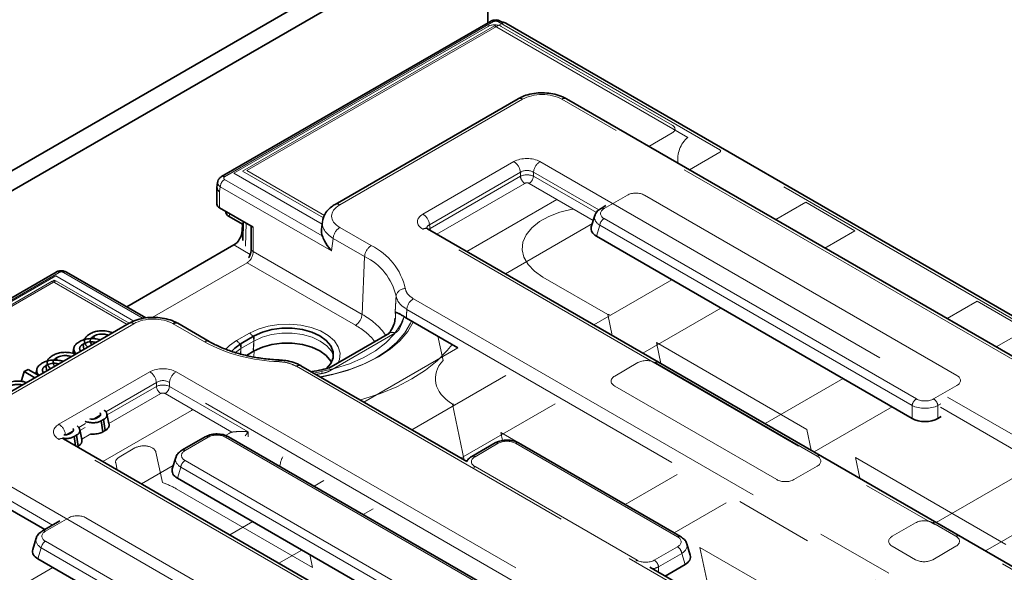
# Model space of a CAD drawing. Units: millimetres. Extents: x 8 to 911, y 1 to 702.
# Drawn here: x 850 to 866, y 621 to 630 of the extents above; entities that cross this region are included whole.
import ezdxf

# ---------------------------------------------------------------- set-up
doc = ezdxf.new("R2010")
doc.units = ezdxf.units.MM
doc.linetypes.add('PHANTOM', pattern=[12.7, 6.35, -1.27, 1.27, -1.27, 1.27, -1.27])

msp = doc.modelspace()

# ---------------------------------------------------------------- linework, layer by layer
at = {"color": 7, "linetype": 'Continuous', "lineweight": 35}
for p, q in [((786.4653, 591.443), (857.1053, 632.2226)), ((786.7482, 591.2798), (857.3882, 632.0593)), ((857.3882, 630.3302), (857.3882, 632.0593)), ((857.4267, 630.3524), (853.0747, 627.8401)), ((857.618, 630.3403), (857.5971, 630.3524)), ((872.8868, 621.5412), (857.678, 630.321)), ((857.8742, 629.0993), (854.9122, 627.3894)), ((899.1337, 605.7333), (858.6581, 629.0993)), ((853.011, 627.7474), (853.0005, 627.6628)), ((853.0002, 627.6571), (853.0002, 627.3952)), ((853.0443, 627.3337), (853.5861, 627.0209)), ((859.2948, 627.37), (859.2179, 627.3256)), ((853.4116, 627.0692), (853.1989, 627.192)), ((853.4273, 627.1126), (853.4186, 626.8066)), ((854.7081, 627.1133), (854.6918, 626.9809)), ((859.117, 627.2073), (859.0612, 627.0245)), ((853.4087, 626.9666), (853.4116, 627.0692)), ((853.5568, 627.0379), (853.5568, 626.6639)), ((895.4886, 604.4358), (856.4106, 626.9951)), ((859.1441, 626.8747), (864.2543, 623.9246)), ((853.2745, 626.7323), (851.5397, 625.7308)), ((850.3951, 626.2932), (829.5045, 614.2333)), ((851.8514, 625.5509), (850.5657, 626.2931)), ((855.8859, 625.5476), (855.8761, 625.4697)), ((856.0668, 625.5497), (856.0275, 625.5748)), ((856.9026, 625.0672), (856.0668, 625.5497)), ((851.5794, 625.4654), (848.6174, 623.7555)), ((852.873, 625.1714), (852.3645, 625.465)), ((851.0053, 625.2542), (851.0108, 625.2151)), ((853.6051, 625.2624), (853.393, 625.1399)), ((855.7951, 625.3054), (854.8122, 624.738)), ((850.6853, 625.0655), (850.6662, 624.9774)), ((850.8344, 625.1287), (850.8466, 625.0424)), ((850.4029, 624.9064), (850.4084, 624.8674)), ((853.6051, 625.0174), (853.478, 624.944)), ((849.8802, 624.6826), (849.9425, 624.7189)), ((849.9425, 624.7189), (850.1143, 624.6197)), ((850.0829, 624.7178), (850.0675, 624.6467)), ((850.232, 624.7809), (850.2442, 624.6946)), ((857.0453, 623.227), (854.3607, 624.7768)), ((849.8802, 624.6826), (849.8305, 624.5193)), ((850.0518, 624.5836), (849.8802, 624.6826)), ((851.0527, 623.9302), (851.0891, 623.9512)), ((851.1663, 623.9075), (851.1284, 623.8856)), ((851.1916, 623.73), (851.1663, 623.9075)), ((851.2523, 623.8375), (851.2173, 623.9984)), ((864.6722, 623.9246), (864.7234, 623.9541)), ((850.8128, 623.5838), (850.7778, 623.7446)), ((851.1529, 623.7077), (851.1284, 623.8856)), ((889.5961, 601.0341), (850.518, 623.5934)), ((850.6131, 623.6764), (850.6495, 623.6975)), ((850.7267, 623.6538), (850.6888, 623.6319)), ((850.7094, 623.483), (850.6888, 623.6319)), ((850.7521, 623.4763), (850.7267, 623.6538)), ((851.1529, 623.7077), (851.1916, 623.73)), ((852.8106, 623.6267), (852.4341, 623.4094)), ((858.2452, 620.7079), (853.1891, 623.6267)), ((850.7365, 623.4673), (850.7521, 623.4763)), ((857.5049, 623.5276), (857.1284, 623.3102)), ((860.5065, 622.0133), (857.8834, 623.5276)), ((852.3332, 623.291), (852.2774, 623.1083)), ((852.3602, 622.9585), (857.4705, 620.0084)), ((850.2131, 622.1256), (849.0512, 622.7964)), ((850.4573, 622.2666), (850.1742, 622.1032)), ((850.0733, 621.9848), (850.0175, 621.8021)), ((860.6632, 621.7122), (860.6074, 621.895)), ((850.1004, 621.6523), (855.2093, 618.703)), ((861.5384, 620.6332), (860.0065, 621.5175)), ((860.2545, 621.3743), (860.5803, 621.5624))]:
    msp.add_line(p, q, dxfattribs=at)
at = {"color": 8, "linetype": 'PHANTOM', "lineweight": 18}
for p, q in [((857.4767, 630.3475), (853.1247, 627.8351)), ((857.4942, 630.2808), (853.4162, 627.9265)), ((857.603, 630.3136), (853.4858, 627.9368)), ((860.6243, 628.4738), (857.4942, 630.2808)), ((861.1407, 628.2729), (857.5471, 630.3475)), ((900.6727, 605.45), (857.603, 630.3136)), ((857.3886, 630.2714), (853.271, 627.8944)), ((860.3726, 628.6708), (857.5999, 630.2714)), ((857.9492, 629.0919), (854.9872, 627.382)), ((899.0587, 605.7259), (858.5831, 629.0919)), ((859.9922, 628.3292), (860.3726, 628.5488)), ((860.6504, 627.9492), (861.1407, 628.2323)), ((861.1471, 628.2763), (861.1407, 628.2729)), ((856.3356, 627.2317), (857.8073, 628.0813)), ((858.23, 628.0813), (897.308, 605.522)), ((853.271, 627.8944), (854.7025, 627.068)), ((853.4162, 627.9265), (854.7239, 627.1716)), ((853.4858, 627.9368), (854.7405, 627.2124)), ((857.913, 627.9085), (856.4413, 627.0589)), ((857.913, 627.8447), (857.913, 627.9085)), ((859.1803, 627.2988), (858.1243, 627.9085)), ((858.1243, 627.9085), (858.1243, 627.8447)), ((853.1248, 627.7944), (854.7041, 626.8826)), ((856.4502, 627.0002), (857.913, 627.8447)), ((857.9834, 627.7295), (856.5609, 626.9083)), ((859.0933, 627.1295), (858.0539, 627.7295)), ((858.1243, 627.8447), (859.144, 627.2561)), ((853.0542, 627.6762), (853.0443, 627.596)), ((853.0443, 627.596), (853.0443, 627.3337)), ((854.857, 626.6355), (853.0542, 627.6762)), ((857.0459, 626.6283), (858.5037, 627.4699)), ((859.6444, 627.538), (859.2679, 627.3206)), ((864.979, 624.6192), (859.923, 627.538)), ((862.5341, 627.423), (862.0481, 627.1424)), ((863.3297, 626.9637), (862.5341, 627.423)), ((853.2062, 627.2402), (853.1989, 627.192)), ((859.2679, 627.1598), (864.324, 624.241)), ((853.4087, 626.9666), (853.4229, 626.9584)), ((853.4724, 627.0866), (853.4618, 626.7137)), ((853.5861, 627.0209), (853.5861, 626.6274)), ((854.9879, 627.0153), (855.4965, 626.7218)), ((895.4136, 604.4284), (856.3356, 626.9877)), ((856.4413, 627.0589), (856.4502, 627.0002)), ((857.6717, 626.2671), (859.0778, 627.0788)), ((859.1983, 627.0522), (859.1441, 626.8747)), ((864.2543, 624.1334), (859.1983, 627.0522)), ((862.8436, 626.6831), (863.3297, 626.9637)), ((854.882, 626.8381), (854.857, 626.6355)), ((855.3905, 626.5445), (854.882, 626.8381)), ((853.5386, 626.5798), (853.2745, 626.7323)), ((853.5861, 626.6274), (855.3492, 625.6097)), ((855.3905, 626.5445), (855.3492, 625.6097)), ((853.489, 626.4452), (851.9538, 625.5589)), ((855.2433, 625.4324), (853.489, 626.4452)), ((850.4451, 626.2882), (829.5545, 614.2283)), ((850.3896, 626.231), (829.6536, 614.2604)), ((850.3339, 626.1472), (829.7988, 614.2925)), ((850.3922, 626.1509), (829.8684, 614.3028)), ((851.5471, 625.4468), (850.3339, 626.1472)), ((851.6537, 625.5012), (850.3896, 626.231)), ((851.5795, 625.4655), (850.3922, 626.1509)), ((851.8047, 625.5441), (850.5157, 626.2882)), ((859.3293, 625.6047), (858.2768, 626.2123)), ((860.3642, 626.1703), (859.1018, 625.4415)), ((856.1801, 625.8629), (893.4653, 604.3386)), ((865.306, 625.8228), (864.8199, 625.5422)), ((866.1016, 625.3635), (865.306, 625.8228)), ((893.3597, 604.1658), (856.0745, 625.6901)), ((859.8973, 624.9822), (861.1598, 625.711)), ((859.4007, 625.2689), (859.3293, 625.6047)), ((851.6544, 625.458), (848.6924, 623.7481)), ((852.798, 625.164), (852.2895, 625.4576)), ((855.9553, 625.3755), (855.9458, 625.3769)), ((865.6155, 625.0829), (866.1016, 625.3635)), ((853.3158, 625.1844), (853.528, 625.3069)), ((853.594, 625.0238), (853.6051, 625.2624)), ((855.8809, 625.3043), (854.8292, 624.6971)), ((856.6602, 624.8651), (856.5773, 625.255)), ((853.3863, 625.055), (853.2981, 624.9939)), ((853.3795, 624.9689), (853.3863, 625.055)), ((853.385, 624.9673), (853.393, 625.1399)), ((853.5984, 625.1775), (853.3863, 625.055)), ((853.5866, 625.0281), (853.5984, 625.1775)), ((855.3801, 624.1883), (856.9026, 625.0672)), ((860.1141, 625.1517), (860.1855, 624.8159)), ((862.5513, 623.7447), (860.1141, 625.1517)), ((853.5974, 624.9198), (853.6051, 625.0174)), ((891.5709, 603.245), (854.2857, 624.7693)), ((854.8292, 624.6971), (854.8208, 624.7016)), ((859.8161, 624.828), (859.4396, 624.6107)), ((862.7178, 623.3138), (860.0947, 624.828)), ((850.4431, 623.83), (851.9148, 624.6796)), ((852.3374, 624.6796), (891.4155, 602.1203)), ((854.6986, 624.6659), (854.7058, 624.6542)), ((857.678, 624.6196), (856.1555, 623.7407)), ((863.1361, 624.5701), (861.8736, 623.8414)), ((852.0204, 624.5068), (851.2012, 624.0338)), ((851.221, 623.9815), (852.0204, 624.443)), ((852.0204, 624.443), (852.0204, 624.5068)), ((891.3098, 601.9475), (852.2318, 624.5068)), ((852.2318, 624.5068), (852.2318, 624.443)), ((852.2318, 624.443), (853.5046, 623.7083)), ((859.4396, 624.4499), (862.0627, 622.9356)), ((864.6025, 624.241), (864.979, 624.4584)), ((852.0909, 624.3278), (851.2511, 623.843)), ((853.2427, 623.7035), (852.1613, 624.3278)), ((852.5883, 624.055), (852.612, 624.0677)), ((857.0035, 623.2511), (856.8116, 624.1534)), ((856.9511, 623.2814), (858.4736, 624.1603)), ((862.6692, 623.3821), (863.9316, 624.1109)), ((864.2543, 623.9246), (864.2543, 624.1334)), ((864.7172, 624.1594), (864.6722, 624.1334)), ((864.6722, 624.1334), (864.6722, 623.9246)), ((866.1065, 623.3005), (864.7131, 624.1048)), ((851.1055, 623.9786), (850.9968, 623.9158)), ((851.1534, 623.2266), (852.5883, 624.055)), ((850.8706, 623.843), (850.7617, 623.7801)), ((850.7814, 623.7278), (850.8668, 623.7771)), ((862.6227, 623.4089), (862.5513, 623.7447)), ((889.5211, 601.0267), (850.4431, 623.586)), ((850.6659, 623.7248), (850.5487, 623.6572)), ((850.9568, 623.6731), (850.8116, 623.5893)), ((852.8606, 623.6218), (852.4841, 623.4044)), ((853.1379, 623.6498), (853.1876, 623.6784)), ((858.1952, 620.703), (853.1391, 623.6218)), ((853.5046, 623.7083), (853.5046, 623.6272)), ((857.5968, 623.6985), (857.6248, 623.5667)), ((860.034, 622.2915), (857.5968, 623.6985)), ((851.4177, 623.299), (851.6733, 623.4465)), ((857.5549, 623.5226), (857.1784, 623.3053)), ((860.4565, 622.0084), (857.8334, 623.5226)), ((848.6924, 623.3821), (889.1679, 600.0161)), ((852.0119, 623.3792), (852.1166, 622.887)), ((863.3361, 623.2916), (863.4075, 622.9559)), ((865.7733, 621.8846), (863.3361, 623.2916)), ((850.3385, 622.198), (848.6682, 623.1623)), ((851.3843, 623.0933), (851.3609, 623.2036)), ((851.7792, 622.8654), (852.294, 623.1625)), ((852.4144, 623.136), (852.3602, 622.9585)), ((857.4705, 620.2171), (852.4144, 623.136)), ((852.4841, 623.2436), (857.5402, 620.3248)), ((857.1784, 623.1445), (859.8014, 621.6302)), ((862.3413, 622.9356), (862.7178, 623.153)), ((860.4499, 623.0194), (859.6068, 622.5327)), ((865.9845, 623.0142), (864.6455, 622.2412)), ((854.7318, 622.9188), (854.5736, 622.8275)), ((852.3417, 622.786), (854.5468, 621.5131)), ((860.4023, 622.0734), (861.2455, 622.5602)), ((865.4411, 621.7819), (866.8608, 622.6015)), ((850.6007, 622.3156), (850.2242, 622.0982)), ((855.9339, 619.3976), (850.8793, 622.3156)), ((855.3692, 622.3682), (855.5273, 622.4595)), ((853.5804, 622.2541), (853.2092, 622.0398)), ((860.0353, 622.2853), (860.034, 622.2915)), ((864.3093, 622.2342), (863.9328, 622.0169)), ((864.9643, 622.0169), (864.5878, 622.2342)), ((850.2242, 621.9374), (855.2789, 619.0194)), ((860.08, 621.6302), (860.4565, 621.8476)), ((860.8188, 621.8384), (861.0103, 620.9381)), ((863.256, 620.4314), (860.8188, 621.8384)), ((863.9328, 621.8561), (864.3093, 621.6387)), ((864.5878, 621.6387), (864.9643, 621.8561)), ((850.1546, 621.8297), (850.1004, 621.6523)), ((855.2093, 618.9117), (850.1546, 621.8297)), ((854.0048, 621.5805), (854.376, 621.7948)), ((854.5468, 621.5131), (854.5024, 621.7218)), ((860.5261, 621.7399), (860.1496, 621.5225)), ((860.5803, 621.5624), (860.5261, 621.7399)), ((860.1496, 621.5225), (860.1496, 621.4349)), ((849.2896, 620.9009), (850.3457, 621.5106))]:
    msp.add_line(p, q, dxfattribs=at)
at = {"color": 8, "linetype": 'PHANTOM', "lineweight": 18, "flags": 128}
for points in [[(857.5242, 630.2944), (857.5203, 630.293), (857.4942, 630.2808)], [(858.2768, 626.2123), (858.1404, 626.3073), (858.0371, 626.4154), (857.9704, 626.5327), (857.9427, 626.6551), (857.955, 626.7783), (858.0068, 626.8981), (858.0963, 627.0102), (858.2204, 627.1107), (858.3748, 627.1961), (858.554, 627.2634), (858.7518, 627.3103), (858.7737, 627.314)], [(856.4567, 626.9685), (856.4525, 626.984), (856.4502, 627.0002)], [(850.364, 626.1608), (850.36, 626.1594), (850.3339, 626.1472)], [(850.3642, 626.1628), (850.3727, 626.1601), (850.3922, 626.1509)], [(856.0307, 625.5725), (855.9714, 625.4374), (855.8694, 625.288), (855.7331, 625.1481), (855.5651, 625.0202), (855.3684, 624.9067), (855.1468, 624.8097), (854.9045, 624.731), (854.6458, 624.6721), (854.5657, 624.6584)], [(856.1497, 625.5019), (856.1333, 625.4647), (856.0408, 625.3086), (855.9137, 625.1609), (855.7543, 625.024), (855.5651, 624.9004), (855.3496, 624.7921), (855.1114, 624.701), (854.8546, 624.6286), (854.6802, 624.5924)], [(859.3293, 625.6047), (859.3476, 625.6046), (859.3503, 625.6043)], [(853.528, 625.3069), (853.6676, 625.3722), (853.8276, 625.4192), (854.0011, 625.4461), (854.1804, 625.4515), (854.3578, 625.4353), (854.5255, 625.3981), (854.6761, 625.3416), (854.8031, 625.2683), (854.901, 625.1814), (854.9653, 625.0846), (854.9934, 624.9822), (854.984, 624.8786), (854.9644, 624.8259)], [(856.1788, 625.4851), (856.0884, 625.3319), (855.9618, 625.1837), (855.8029, 625.0464), (855.6142, 624.9222), (855.3991, 624.8133), (855.1612, 624.7215), (854.9045, 624.6485), (854.666, 624.6005)], [(853.1459, 625.0449), (853.2028, 625.1039), (853.3158, 625.1844)], [(854.8849, 624.9388), (854.8524, 625.0122), (854.7786, 625.1007), (854.6725, 625.1775), (854.5396, 625.2387), (854.3863, 625.2813), (854.2205, 625.3031), (854.0504, 625.3031), (853.8846, 625.2813), (853.7314, 625.2387), (853.5984, 625.1775)], [(855.3196, 624.2232), (855.3646, 624.2358), (855.6491, 624.3285), (855.9146, 624.4385), (856.1578, 624.5645), (856.376, 624.7049), (856.5665, 624.8581), (856.7271, 625.0224), (856.8064, 625.1228)], [(856.834, 624.1528), (856.8299, 624.1533), (856.8116, 624.1534)], [(857.1784, 623.1445), (857.1661, 623.1362), (857.1609, 623.1318)], [(859.8014, 621.6302), (859.7892, 621.6219), (859.7839, 621.6176)]]:
    msp.add_lwpolyline(points, dxfattribs=at)
at = {"color": 7, "linetype": 'Continuous', "lineweight": 35, "flags": 128}
for points in [[(854.7665, 624.7222), (854.7705, 624.7259), (854.8434, 624.8132), (854.8808, 624.9077), (854.8808, 625.0047), (854.8434, 625.0992), (854.7705, 625.1866), (854.6658, 625.2624), (854.5345, 625.3228), (854.3832, 625.3649), (854.2194, 625.3864), (854.0515, 625.3864), (853.8878, 625.3649), (853.7364, 625.3228), (853.6051, 625.2624)], [(853.393, 625.1399), (853.2883, 625.0641), (853.2385, 625.0102)], [(854.8548, 624.8337), (854.8434, 624.8542), (854.7705, 624.9416), (854.6658, 625.0174), (854.5345, 625.0778), (854.3832, 625.1199), (854.2194, 625.1415), (854.0515, 625.1415), (853.8878, 625.1199), (853.7364, 625.0778), (853.6051, 625.0174)]]:
    msp.add_lwpolyline(points, dxfattribs=at)
at = {"color": 8, "linetype": 'PHANTOM', "lineweight": 18}
for centre, radius, start, end in [((857.4475, 630.3072), 0.0498, 54.01818, 114.67136), ((857.5764, 630.3072), 0.0498, 65.32864, 125.98182), ((857.6466, 630.2555), 0.0727, 64.41317, 126.89728), ((857.9055, 629.0338), 0.0727, 53.10272, 115.58683), ((858.6268, 629.0338), 0.0727, 64.41317, 126.89728), ((860.914, 628.1261), 0.4525, 129.80254, 189.03919), ((857.6811, 627.8854), 0.2331, 5.689, 57.19914), ((858.3562, 627.8854), 0.2331, 122.80086, 174.311), ((853.2085, 627.6642), 0.1548, 122.73408, 175.53351), ((853.0955, 627.7949), 0.0497, 54.01389, 114.71972), ((858.0676, 627.8601), 0.1554, 185.689, 237.19914), ((857.9697, 627.8601), 0.1554, 302.80086, 354.311), ((854.9436, 627.3239), 0.0726, 53.10096, 115.60475), ((859.2388, 627.2813), 0.0489, 53.46855, 115.23895), ((856.2094, 627.0358), 0.2331, 5.689, 57.19914), ((859.3529, 627.0285), 0.1564, 122.90677, 171.3096), ((855.1135, 626.82), 0.2322, 122.73408, 175.53351), ((856.3792, 626.9296), 0.0727, 64.41317, 126.89728), ((853.6018, 626.6701), 0.0455, 187.82363, 249.86538), ((855.622, 626.5265), 0.2322, 122.73408, 175.53351), ((855.0617, 625.8078), 1.0121, 12.49734, 64.55781), ((854.9899, 625.7024), 0.9326, 12.49734, 64.55781), ((850.4159, 626.248), 0.0498, 54.01818, 114.67136), ((850.5449, 626.2481), 0.0496, 65.2021, 126.10836), ((856.0457, 625.8795), 0.1474, 88.42941, 170.36052), ((856.3064, 625.667), 0.2331, 122.80086, 174.311), ((855.1177, 625.6277), 0.2322, 302.73408, 355.53351), ((854.829, 624.6367), 1.1033, 34.9982, 61.86876), ((855.308, 625.5819), 0.5818, 356.32566, 6.64177), ((855.3273, 625.7159), 0.7143, 331.54284, 348.60518), ((851.6108, 625.3999), 0.0727, 53.10272, 115.58683), ((854.7233, 624.488), 1.0781, 39.18189, 61.16468), ((853.235, 625.0565), 0.1513, 359.42074, 57.69114), ((853.4471, 625.179), 0.1513, 359.42074, 57.69114), ((855.8373, 625.2465), 0.0724, 52.95922, 115.73033), ((852.8419, 625.1039), 0.0744, 65.23741, 126.10518), ((854.0693, 627.5269), 2.6831, 241.71932, 268.55877), ((854.0463, 624.8483), 0.0446, 147.95873, 184.77093), ((854.3296, 624.7089), 0.0746, 65.32864, 125.98182), ((860.1264, 624.78), 0.0575, 84.22975, 123.43131), ((851.7885, 624.4837), 0.2331, 5.689, 57.19914), ((852.4637, 624.4837), 0.2331, 122.80086, 174.311), ((854.1709, 627.6556), 3.0488, 278.12894, 280.10451), ((852.1751, 624.4584), 0.1554, 185.689, 237.19914), ((852.0772, 624.4584), 0.1554, 302.80086, 354.311), ((864.4089, 624.1097), 0.1564, 122.90677, 171.3096), ((864.5176, 624.1097), 0.1564, 8.6904, 57.09323), ((850.3168, 623.6341), 0.2331, 5.689, 57.19914), ((850.4867, 623.5279), 0.0727, 64.41317, 126.89728), ((852.8313, 623.581), 0.0502, 54.34106, 114.34848), ((853.1684, 623.581), 0.0502, 65.65152, 125.65894), ((857.5256, 623.4818), 0.0502, 54.34106, 114.34848), ((857.8627, 623.4818), 0.0502, 65.65152, 125.65894), ((852.4548, 623.3636), 0.0502, 54.33974, 114.36392), ((857.1491, 623.2645), 0.0502, 54.33974, 114.36392), ((862.7494, 623.2658), 0.0575, 84.22975, 123.43131), ((852.5691, 623.1123), 0.1564, 122.90677, 171.3096), ((851.7075, 621.6732), 1.2809, 60.32133, 71.37488), ((864.6195, 622.1862), 0.0575, 84.22975, 123.43131), ((850.1949, 622.0574), 0.0502, 54.33974, 114.36392), ((860.4858, 621.9676), 0.0502, 65.627, 125.66104), ((864.996, 621.9689), 0.0575, 84.22975, 123.43131), ((850.3092, 621.8061), 0.1564, 122.90677, 171.3096), ((860.3715, 621.7163), 0.1564, 8.6904, 57.09323), ((859.995, 621.4989), 0.1564, 8.6904, 57.09323)]:
    msp.add_arc(centre, radius, start, end, dxfattribs=at)
at = {"color": 7, "linetype": 'Continuous', "lineweight": 35}
for centre, radius, start, end in [((857.603, 630.1911), 0.15, 60.00269, 84.23217), ((852.3333, 625.3975), 0.0743, 65.2021, 126.10836)]:
    msp.add_arc(centre, radius, start, end, dxfattribs=at)
at = {"color": 8, "linetype": 'PHANTOM', "lineweight": 18}
for centre, major_axis, ratio, start_param, end_param in [((857.4942, 630.2095), (0.15, 0), 0.5816896, 0.7891963, 2.3523964), ((857.5119, 630.3268), (0.05, 0), 0.5816896, 0.7891963, 2.3523964), ((858.2661, 628.9061), (0.45, 0), 0.5816896, 0.7891963, 2.3523964), ((860.2654, 628.6098), (0.1511, 0), 0.5729191, 5.5015852, 7.0647854), ((861.105, 628.2526), (0.0504, 0), 0.5729191, 5.5015852, 7.0647854), ((858.0187, 627.9574), (0.3, 0), 0.5816896, 0.7891963, 2.3523964), ((858.0187, 627.8349), (0.15, 0), 0.6907243, 0.7891963, 2.3523964), ((853.1603, 627.7331), (0.1496, -0.0122), 0.5890792, 3.1153986, 3.9723567), ((853.1603, 627.8147), (0.0502, -0.0001), 0.5746571, 2.3608938, 3.9271288), ((858.0187, 627.7905), (0.15, 0), 0.5089998, 0.7891963, 2.3523964), ((858.0187, 627.7089), (0.05, 0), 0.5816896, 0.7891963, 2.3523964), ((859.7837, 627.4526), (0.2, 0), 0.5949656, 0.8004773, 2.3411154), ((855.308, 627.1984), (0.4522, -0.0009), 0.5746571, 2.3608938, 3.9271288), ((859.4158, 627.2402), (0.2061, 0), 0.5601351, 2.3712736, 3.9119117), ((855.308, 627.0759), (0.6014, -0.0188), 0.5806029, 3.0606254, 3.9434964), ((856.5502, 627.1097), (0.3023, 0), 0.5729191, 2.3599926, 3.9231927), ((859.4158, 627.1586), (0.3027, -0.0292), 0.5677146, 3.0158858, 3.9666144), ((856.5502, 626.9872), (0.1529, -0.0219), 0.5566104, 2.4393815, 3.3076947), ((856.5564, 626.9464), (0.1494, 0.015), 0.574868, 2.3023284, 2.5216912), ((853.4797, 626.573), (0.0641, 0.136), 0.6251881, 3.8750558, 5.3934923), ((850.4804, 626.2677), (0.05, -0.0001), 0.5799235, 0.790142, 2.356377), ((854.574, 620.6022), (1.3841, 19.5442), 0.0601907, 4.9725791, 4.9800112), ((851.9724, 625.2728), (0.4501, -0.001), 0.5799235, 0.790142, 2.356377), ((857.6441, 624.5726), (1.1084, 0), 0.5729191, 2.6629305, 3.8627699), ((859.9554, 624.7426), (0.2, 0), 0.5949656, 0.8004773, 2.3411154), ((852.1261, 624.5557), (0.3, 0), 0.5816896, 0.7891963, 2.3523964), ((852.1261, 624.4332), (0.15, 0), 0.6907243, 0.7891963, 2.3523964), ((859.5876, 624.5303), (0.2061, 0), 0.5601351, 2.3712736, 3.9119117), ((864.8311, 624.5388), (0.2061, 0), 0.5601351, 5.5128663, 7.0535043), ((852.1261, 624.3888), (0.15, 0), 0.5089998, 0.7891963, 2.3523964), ((852.1261, 624.3072), (0.05, 0), 0.5816896, 0.7891963, 2.3523964), ((864.4633, 624.3264), (0.2, 0), 0.5949656, 3.9420699, 5.482708), ((864.4633, 624.2448), (0.3, 0), 0.5175001, 3.9420699, 5.482708), ((850.6576, 623.708), (0.3023, 0), 0.5729191, 2.3599926, 3.9231927), ((852.9999, 623.5364), (0.2, 0), 0.5949656, 0.8004773, 2.3411154), ((853.3989, 623.5546), (0.3, 0), 0.5816896, 2.1183514, 2.3523964), ((851.813, 623.3633), (0.2004, 0.0022), 0.5861532, 0.1175617, 2.3361018), ((857.6941, 623.4372), (0.2, 0), 0.5949656, 0.8004773, 2.3411154), ((851.5602, 623.2173), (0.2008, -0.0005), 0.5751419, 2.3609334, 3.2647943), ((852.632, 623.2424), (0.3027, -0.0292), 0.5677146, 3.0158858, 3.9666144), ((852.632, 623.324), (0.2061, 0), 0.5601351, 2.3712736, 3.9119117), ((855.1268, 623.1194), (1.1084, 0), 0.5729191, 2.8479963, 3.0975308), ((857.3263, 623.2249), (0.2061, 0), 0.5601351, 2.3712736, 3.9119117), ((862.5698, 623.2334), (0.2061, 0), 0.5601351, 5.5128663, 7.0535043), ((862.202, 623.021), (0.2, 0), 0.5949656, 3.9420699, 5.482708), ((850.74, 622.2302), (0.2, 0), 0.5949656, 0.8004773, 2.3411154), ((864.4485, 622.1488), (0.2, 0), 0.5949656, 0.8004773, 2.3411154), ((850.3721, 622.0178), (0.2061, 0), 0.5601351, 2.3712736, 3.9119117), ((860.3086, 621.928), (0.2061, 0), 0.5601351, 5.5128663, 7.0535043), ((864.0807, 621.9365), (0.2061, 0), 0.5601351, 2.3712736, 3.9119117), ((864.8164, 621.9365), (0.2061, 0), 0.5601351, 5.5128663, 7.0535043), ((850.3721, 621.9362), (0.3027, -0.0292), 0.5677146, 3.0158858, 3.9666144), ((860.3086, 621.8463), (0.3027, 0.0292), 0.5677146, 5.4581635, 6.4042107), ((859.9407, 621.7156), (0.2, 0), 0.5949656, 3.9420699, 5.482708), ((859.9407, 621.634), (0.3, 0), 0.5175001, 5.0991707, 5.482708), ((864.4485, 621.7241), (0.2, 0), 0.5949656, 3.9420699, 5.482708)]:
    msp.add_ellipse(centre, major_axis=major_axis, ratio=ratio, start_param=start_param, end_param=end_param, dxfattribs=at)
at = {"color": 7, "linetype": 'Continuous', "lineweight": 35}
for centre, major_axis, ratio, start_param, end_param in [((853.1502, 627.6507), (0.1499, -0.0092), 0.5561659, 3.1074449, 3.9625081), ((853.1502, 627.3952), (0.15, 0), 0.5788711, 3.1415927, 3.9283603), ((853.3419, 627.2733), (0.2015, 0), 0.5729191, 3.0549973, 3.9231927), ((853.2671, 626.8999), (0.0917, 0.1779), 0.6067559, 3.8978355, 5.3813654), ((855.2932, 626.9556), (0.6029, -0.0013), 0.5746571, 3.0720656, 3.3574161), ((859.366, 626.9953), (0.3092, 0), 0.5601351, 2.9721724, 3.9119117), ((864.4633, 624.0527), (0.3, 0), 0.5949656, 3.9420699, 5.482708), ((852.5821, 623.0791), (0.3092, 0), 0.5601351, 2.9721724, 3.9119117), ((850.3223, 621.7729), (0.3092, 0), 0.5601351, 2.9721724, 3.9119117), ((860.3584, 621.683), (0.3092, 0), 0.5601351, 5.5128663, 6.4526056)]:
    msp.add_ellipse(centre, major_axis=major_axis, ratio=ratio, start_param=start_param, end_param=end_param, dxfattribs=at)
for points, knots in [([(857.5971, 630.3524), (857.5835, 630.3587), (857.5539, 630.3725), (857.4994, 630.3765), (857.455, 630.3674), (857.4321, 630.3553), (857.4267, 630.3524)], [0, 0, 0, 0, 0.2547727, 0.5554393, 0.8954124, 1, 1, 1, 1]), ([(858.6581, 629.0993), (858.6379, 629.1101), (858.5812, 629.1402), (858.4745, 629.1746), (858.3399, 629.1959), (858.2011, 629.1966), (858.0654, 629.1764), (857.9554, 629.1422), (857.8963, 629.111), (857.8742, 629.0993)], [0, 0, 0, 0, 0.0903486, 0.2527261, 0.4142993, 0.5754265, 0.7374062, 0.9015041, 1, 1, 1, 1]), ([(853.0747, 627.8401), (853.0601, 627.8292), (853.0339, 627.8096), (853.0142, 627.7739), (853.0132, 627.7535), (853.0129, 627.7476)], [0, 0, 0, 0, 0.4727109, 0.8474458, 1, 1, 1, 1]), ([(854.9122, 627.3894), (854.8928, 627.3773), (854.8419, 627.3454), (854.7775, 627.2815), (854.7277, 627.2041), (854.7172, 627.1497), (854.7128, 627.127)], [0, 0, 0, 0, 0.1918838, 0.502661, 0.7930356, 1, 1, 1, 1]), ([(859.2179, 627.3256), (859.2036, 627.3161), (859.1686, 627.2929), (859.1323, 627.2533), (859.1239, 627.2196), (859.1213, 627.2095)], [0, 0, 0, 0, 0.3265279, 0.798396, 1, 1, 1, 1]), ([(856.4106, 626.9951), (856.4056, 626.9984), (856.3942, 627.0059), (856.3935, 627.0074), (856.3931, 627.0082)], [0, 0, 0, 0, 0.4365288, 1, 1, 1, 1]), ([(854.7041, 626.8826), (854.7156, 626.8551), (854.7443, 626.786), (854.8051, 626.6944), (854.8508, 626.6423), (854.8567, 626.6358), (854.857, 626.6355)], [0, 0, 0, 0, 0.3678288, 0.920642, 0.9955559, 1, 1, 1, 1]), ([(853.5568, 626.6639), (853.5564, 626.6553), (853.5555, 626.633), (853.5441, 626.5888), (853.5272, 626.5476), (853.5128, 626.5279), (853.5092, 626.5231)], [0, 0, 0, 0, 0.2086676, 0.5364891, 0.8859846, 1, 1, 1, 1]), ([(850.5657, 626.2931), (850.5521, 626.2995), (850.5225, 626.3133), (850.4678, 626.3173), (850.4235, 626.3081), (850.4005, 626.296), (850.3951, 626.2932)], [0, 0, 0, 0, 0.2545344, 0.5554634, 0.895902, 1, 1, 1, 1]), ([(852.3645, 625.465), (852.3442, 625.4758), (852.2875, 625.5059), (852.1807, 625.5404), (852.0459, 625.5618), (851.9069, 625.5626), (851.7711, 625.5425), (851.6608, 625.5084), (851.6017, 625.4772), (851.5794, 625.4654)], [0, 0, 0, 0, 0.0903003, 0.2527181, 0.414354, 0.5754858, 0.7373486, 0.9012306, 1, 1, 1, 1]), ([(855.8859, 625.6492), (855.8859, 625.6491), (855.8873, 625.6479), (855.8901, 625.6461), (855.8953, 625.6434), (855.9002, 625.6412), (855.9072, 625.6382), (855.916, 625.6346), (855.9292, 625.629), (855.9454, 625.6219), (855.9632, 625.6132), (855.9814, 625.6036), (856.0009, 625.5927), (856.0186, 625.5808), (856.0275, 625.5748)], [0, 0, 0, 0, 0.0033837, 0.1213023, 0.1821843, 0.2456048, 0.3091073, 0.4114607, 0.4879207, 0.6173964, 0.7317436, 0.7841419, 0.8906143, 1, 1, 1, 1]), ([(850.9495, 625.2959), (850.9707, 625.3071), (851.0134, 625.3296), (851.101, 625.3436), (851.1931, 625.3431), (851.2678, 625.3305), (851.3015, 625.3144), (851.3104, 625.3102)], [0, 0, 0, 0, 0.2157764, 0.4323681, 0.668982, 0.9129351, 1, 1, 1, 1]), ([(855.8761, 625.4697), (855.8623, 625.4344), (855.8394, 625.3755), (855.794, 625.3175), (855.7758, 625.2943)], [0, 0, 0, 0, 0.5996608, 1, 1, 1, 1]), ([(850.7786, 625.1704), (850.7998, 625.1816), (850.8424, 625.204), (850.9303, 625.2182), (851.0216, 625.2171), (851.0871, 625.2079), (851.1129, 625.1964), (851.1132, 625.1963)], [0, 0, 0, 0, 0.2355383, 0.4719666, 0.7302509, 0.9965464, 1, 1, 1, 1]), ([(850.9105, 625.0793), (850.91, 625.0797), (850.9032, 625.0843), (850.8925, 625.0945), (850.8808, 625.1075), (850.8705, 625.1222), (850.8622, 625.1382), (850.8573, 625.1547), (850.8552, 625.1704), (850.855, 625.1853), (850.8581, 625.2028), (850.8626, 625.2144), (850.8648, 625.2203)], [0, 0, 0, 0, 0.0101427, 0.122316, 0.2393377, 0.306553, 0.441625, 0.5771668, 0.645088, 0.7590344, 0.8773393, 1, 1, 1, 1]), ([(850.8648, 625.2203), (850.8733, 625.2325), (850.8874, 625.2527), (850.9194, 625.2769), (850.9394, 625.2896), (850.9495, 625.2959)], [0, 0, 0, 0, 0.4320468, 0.714641, 1, 1, 1, 1]), ([(851.0053, 625.2542), (851.0006, 625.2513), (850.9901, 625.2449), (850.976, 625.234), (850.9655, 625.2235), (850.9576, 625.2127), (850.9524, 625.2026), (850.9495, 625.1927), (850.9482, 625.1829), (850.9489, 625.1724), (850.9516, 625.162), (850.9547, 625.1536), (850.9583, 625.1452), (850.9638, 625.1354), (850.9706, 625.1256), (850.976, 625.1202), (850.978, 625.1183)], [0, 0, 0, 0, 0.0805773, 0.1782638, 0.2759501, 0.3249787, 0.4156782, 0.487332, 0.5296216, 0.614274, 0.6986452, 0.7439203, 0.7880718, 0.8736827, 0.9538156, 1, 1, 1, 1]), ([(851.2429, 625.2712), (851.2349, 625.2744), (851.2067, 625.286), (851.1547, 625.2928), (851.0965, 625.2895), (851.0474, 625.2762), (851.0202, 625.262), (851.0053, 625.2542)], [0, 0, 0, 0, 0.110868, 0.3934021, 0.5828267, 0.7711883, 1, 1, 1, 1]), ([(850.7215, 624.9702), (850.7169, 624.9748), (850.7075, 624.9844), (850.6975, 625.0003), (850.6897, 625.0172), (850.6861, 625.0315), (850.6845, 625.0443), (850.6841, 625.0583), (850.6867, 625.0759), (850.6917, 625.0889), (850.6939, 625.0948)], [0, 0, 0, 0, 0.124356, 0.2564597, 0.3916046, 0.5312727, 0.5914687, 0.6900862, 0.8587949, 1, 1, 1, 1]), ([(850.6939, 625.0948), (850.7024, 625.107), (850.7165, 625.1272), (850.7485, 625.1514), (850.7685, 625.1641), (850.7786, 625.1704)], [0, 0, 0, 0, 0.4320468, 0.714641, 1, 1, 1, 1]), ([(850.8344, 625.1287), (850.8323, 625.1274), (850.8259, 625.1234), (850.8151, 625.1163), (850.8032, 625.1067), (850.7944, 625.0976), (850.7873, 625.088), (850.7819, 625.078), (850.7786, 625.0677), (850.7773, 625.0573), (850.778, 625.0469), (850.7808, 625.0363), (850.784, 625.0276), (850.7872, 625.0206), (850.7898, 625.015), (850.792, 625.012), (850.7926, 625.0112)], [0, 0, 0, 0, 0.0419613, 0.1268725, 0.2218223, 0.3198883, 0.3695436, 0.4680119, 0.5648837, 0.6145135, 0.7130116, 0.8098057, 0.8656459, 0.9215903, 0.9808245, 1, 1, 1, 1]), ([(851.0427, 625.1556), (851.0206, 625.1601), (850.9827, 625.1679), (850.9254, 625.1639), (850.8765, 625.1508), (850.8493, 625.1365), (850.8344, 625.1287)], [0, 0, 0, 0, 0.3026842, 0.5204377, 0.7369691, 1, 1, 1, 1]), ([(854.0084, 624.872), (853.9676, 624.8742), (853.8486, 624.8809), (853.6545, 624.9052), (853.4325, 624.9501), (853.2242, 625.0112), (853.0346, 625.0846), (852.9259, 625.143), (852.873, 625.1714)], [0, 0, 0, 0, 0.0956496, 0.2789888, 0.4621457, 0.644869, 0.827025, 1, 1, 1, 1]), ([(850.1762, 624.8227), (850.1975, 624.8339), (850.2401, 624.8563), (850.3279, 624.8705), (850.4192, 624.8694), (850.4847, 624.8602), (850.5105, 624.8487), (850.5108, 624.8486)], [0, 0, 0, 0, 0.2355383, 0.4719666, 0.7302509, 0.9965464, 1, 1, 1, 1]), ([(850.3081, 624.7316), (850.3076, 624.7319), (850.3008, 624.7366), (850.2901, 624.7467), (850.2784, 624.7597), (850.2682, 624.7744), (850.2598, 624.7904), (850.255, 624.807), (850.2528, 624.8227), (850.2527, 624.8375), (850.2558, 624.855), (850.2602, 624.8667), (850.2625, 624.8726)], [0, 0, 0, 0, 0.0101427, 0.122316, 0.2393377, 0.306553, 0.441625, 0.5771668, 0.645088, 0.7590344, 0.8773393, 1, 1, 1, 1]), ([(850.2625, 624.8726), (850.271, 624.8848), (850.285, 624.905), (850.317, 624.9291), (850.337, 624.9418), (850.3471, 624.9482)], [0, 0, 0, 0, 0.4320468, 0.714641, 1, 1, 1, 1]), ([(850.4029, 624.9064), (850.3982, 624.9035), (850.3877, 624.8971), (850.3736, 624.8862), (850.3631, 624.8757), (850.3552, 624.8649), (850.3501, 624.8549), (850.3471, 624.8449), (850.3458, 624.8352), (850.3465, 624.8247), (850.3493, 624.8142), (850.3523, 624.8058), (850.3559, 624.7975), (850.3615, 624.7876), (850.3682, 624.7779), (850.3736, 624.7725), (850.3756, 624.7705)], [0, 0, 0, 0, 0.0805773, 0.1782638, 0.2759501, 0.3249787, 0.4156782, 0.487332, 0.5296216, 0.614274, 0.6986452, 0.7439203, 0.7880718, 0.8736827, 0.9538156, 1, 1, 1, 1]), ([(850.3471, 624.9482), (850.3684, 624.9594), (850.411, 624.9818), (850.4986, 624.9959), (850.5907, 624.9954), (850.6654, 624.9827), (850.6992, 624.9666), (850.708, 624.9624)], [0, 0, 0, 0, 0.2157764, 0.4323681, 0.668982, 0.9129351, 1, 1, 1, 1]), ([(850.6405, 624.9234), (850.6325, 624.9267), (850.6043, 624.9382), (850.5523, 624.9451), (850.4941, 624.9418), (850.445, 624.9285), (850.4178, 624.9142), (850.4029, 624.9064)], [0, 0, 0, 0, 0.110868, 0.3934021, 0.5828267, 0.7711883, 1, 1, 1, 1]), ([(854.3605, 624.7764), (854.3592, 624.7773), (854.3265, 624.8009), (854.2438, 624.8309), (854.126, 624.8634), (854.0441, 624.8684), (854.0083, 624.8706)], [0, 0, 0, 0, 0.0139325, 0.3630516, 0.7219745, 1, 1, 1, 1]), ([(850.1188, 624.6222), (850.1143, 624.627), (850.1046, 624.6374), (850.0956, 624.6518), (850.0896, 624.6645), (850.0861, 624.6745), (850.0836, 624.6846), (850.0819, 624.6971), (850.0818, 624.712), (850.0849, 624.7295), (850.0893, 624.7412), (850.0916, 624.7471)], [0, 0, 0, 0, 0.1249138, 0.2765963, 0.3534537, 0.432366, 0.5115772, 0.591735, 0.7228107, 0.8589, 1, 1, 1, 1]), ([(850.0916, 624.7471), (850.1001, 624.7593), (850.1141, 624.7794), (850.1461, 624.8036), (850.1661, 624.8163), (850.1762, 624.8227)], [0, 0, 0, 0, 0.4320468, 0.714641, 1, 1, 1, 1]), ([(850.232, 624.7809), (850.2295, 624.7794), (850.2222, 624.7749), (850.2112, 624.7675), (850.1999, 624.758), (850.1918, 624.7496), (850.1849, 624.7402), (850.1795, 624.7303), (850.1762, 624.72), (850.1749, 624.7096), (850.1756, 624.6991), (850.1787, 624.6876), (850.1831, 624.6757), (850.1875, 624.668), (850.1901, 624.6634)], [0, 0, 0, 0, 0.0501306, 0.1432664, 0.2300581, 0.3198562, 0.3695047, 0.4679596, 0.5648183, 0.6150046, 0.7129271, 0.809708, 0.8870708, 1, 1, 1, 1]), ([(850.4403, 624.8078), (850.4182, 624.8124), (850.3803, 624.8202), (850.3231, 624.8161), (850.2741, 624.803), (850.2469, 624.7888), (850.232, 624.7809)], [0, 0, 0, 0, 0.3026842, 0.5204377, 0.7369691, 1, 1, 1, 1]), ([(854.8234, 624.7445), (854.7821, 624.7332), (854.6897, 624.7081), (854.5903, 624.6932), (854.5353, 624.685)], [0, 0, 0, 0, 0.44679035, 1, 1, 1, 1]), ([(849.5823, 624.4839), (849.5888, 624.4874), (849.6178, 624.5026), (849.6802, 624.5223), (849.773, 624.5313), (849.8573, 624.5267), (849.9004, 624.5105), (849.9154, 624.5049)], [0, 0, 0, 0, 0.0733404, 0.3253891, 0.576408, 0.8517679, 1, 1, 1, 1]), ([(849.8501, 624.4671), (849.8313, 624.4708), (849.7931, 624.4783), (849.7291, 624.4757), (849.6756, 624.4632), (849.649, 624.4493), (849.6393, 624.4443)], [0, 0, 0, 0, 0.2591396, 0.5287464, 0.8280268, 1, 1, 1, 1]), ([(850.9403, 623.9201), (850.9416, 623.9196), (850.9537, 623.9149), (850.9829, 623.9139), (851.0223, 623.916), (851.0427, 623.9255), (851.0527, 623.9302)], [0, 0, 0, 0, 0.0376096, 0.3624862, 0.6887723, 1, 1, 1, 1]), ([(851.0891, 623.9512), (851.0929, 623.9536), (851.0991, 623.9577), (851.1061, 623.9642), (851.1102, 623.9697), (851.1137, 623.976), (851.1162, 623.9836), (851.1167, 623.9912), (851.1159, 623.9974), (851.115, 624.0014), (851.1133, 624.0066), (851.111, 624.0117), (851.1085, 624.0153), (851.1077, 624.0165)], [0, 0, 0, 0, 0.1383808, 0.2311486, 0.3279514, 0.3935508, 0.5148633, 0.6576374, 0.7175119, 0.7767083, 0.8332395, 0.943891, 1, 1, 1, 1]), ([(851.1783, 624.0573), (851.1808, 624.0552), (851.1879, 624.0494), (851.1957, 624.0411), (851.2022, 624.0327), (851.2079, 624.0241), (851.2133, 624.0129), (851.2176, 623.999), (851.2193, 623.9856), (851.2189, 623.9727), (851.2161, 623.9605), (851.2117, 623.9505), (851.2059, 623.9408), (851.1984, 623.9315), (851.1888, 623.9228), (851.178, 623.9147), (851.1709, 623.9104), (851.1663, 623.9075)], [0, 0, 0, 0, 0.04695594, 0.13129952, 0.17377295, 0.21602024, 0.30118182, 0.38744804, 0.47470874, 0.54930746, 0.62450554, 0.70040684, 0.73798429, 0.81352567, 0.8896274, 0.92791198, 1, 1, 1, 1]), ([(850.6495, 623.6975), (850.6511, 623.6985), (850.6542, 623.7005), (850.66, 623.7044), (850.666, 623.7098), (850.6711, 623.7166), (850.6748, 623.7239), (850.6768, 623.7316), (850.677, 623.7381), (850.6764, 623.7434), (850.6754, 623.748), (850.6736, 623.7533), (850.6712, 623.7585), (850.6689, 623.7616), (850.668, 623.7628)], [0, 0, 0, 0, 0.0573635, 0.1147726, 0.2217825, 0.3279304, 0.4330847, 0.545769, 0.6576571, 0.7136652, 0.7698496, 0.8565653, 0.9439148, 1, 1, 1, 1]), ([(850.7387, 623.8036), (850.7414, 623.8013), (850.7486, 623.7954), (850.7563, 623.7871), (850.7627, 623.7789), (850.7683, 623.7702), (850.7738, 623.759), (850.7781, 623.7452), (850.7798, 623.7317), (850.7793, 623.7189), (850.7765, 623.7067), (850.7722, 623.6968), (850.7663, 623.6871), (850.7588, 623.6778), (850.7493, 623.669), (850.7385, 623.661), (850.7314, 623.6566), (850.7267, 623.6538)], [0, 0, 0, 0, 0.0500016, 0.1325721, 0.1737748, 0.2164387, 0.3021276, 0.3882122, 0.4747101, 0.549975, 0.6251793, 0.7004078, 0.7377905, 0.8131326, 0.8894283, 0.9279122, 1, 1, 1, 1]), ([(851.1284, 623.8856), (851.1121, 623.8778), (851.0795, 623.8622), (851.0111, 623.8532), (850.9388, 623.8571), (850.8888, 623.8687), (850.869, 623.8783), (850.8686, 623.8785)], [0, 0, 0, 0, 0.2230086, 0.4475393, 0.7240846, 0.9942777, 1, 1, 1, 1]), ([(851.1916, 623.73), (851.1976, 623.7337), (851.2092, 623.741), (851.224, 623.7531), (851.236, 623.7661), (851.2452, 623.7802), (851.2514, 623.7951), (851.2544, 623.8102), (851.2546, 623.8244), (851.2529, 623.8334), (851.2522, 623.8375)], [0, 0, 0, 0, 0.1283389, 0.2530382, 0.3771653, 0.5063135, 0.6365002, 0.7676351, 0.8946779, 1, 1, 1, 1]), ([(850.518, 623.5934), (850.5131, 623.5967), (850.5016, 623.6042), (850.5009, 623.6057), (850.5005, 623.6065)], [0, 0, 0, 0, 0.4365288, 1, 1, 1, 1]), ([(850.6888, 623.6319), (850.6726, 623.6241), (850.6399, 623.6085), (850.5723, 623.599), (850.5265, 623.6032), (850.5016, 623.6055)], [0, 0, 0, 0, 0.3117778, 0.6256837, 1, 1, 1, 1]), ([(850.5215, 623.6631), (850.5286, 623.6621), (850.5485, 623.6594), (850.5829, 623.6626), (850.6032, 623.6719), (850.6131, 623.6764)], [0, 0, 0, 0, 0.2222441, 0.6203075, 1, 1, 1, 1]), ([(850.957, 623.6732), (850.9574, 623.6731), (850.9843, 623.6681), (851.0434, 623.6721), (851.1106, 623.6858), (851.1424, 623.7022), (851.1529, 623.7077)], [0, 0, 0, 0, 0.0068205, 0.400097, 0.8008214, 1, 1, 1, 1]), ([(853.1891, 623.6267), (853.174, 623.6345), (853.1327, 623.6556), (853.0527, 623.674), (852.9546, 623.6749), (852.8713, 623.6573), (852.8275, 623.6353), (852.8106, 623.6267)], [0, 0, 0, 0, 0.1360313, 0.3721889, 0.6080002, 0.848486, 1, 1, 1, 1]), ([(850.7521, 623.4763), (850.7582, 623.4801), (850.7701, 623.4875), (850.7847, 623.4996), (850.7966, 623.5126), (850.8056, 623.5264), (850.8119, 623.5413), (850.8148, 623.5564), (850.8151, 623.5706), (850.8134, 623.5797), (850.8126, 623.5838)], [0, 0, 0, 0, 0.1324311, 0.2585915, 0.3771667, 0.5063146, 0.636501, 0.7676356, 0.8946781, 1, 1, 1, 1]), ([(857.8834, 623.5276), (857.8683, 623.5353), (857.8269, 623.5565), (857.747, 623.5749), (857.6489, 623.5758), (857.5655, 623.5582), (857.5218, 623.5361), (857.5049, 623.5276)], [0, 0, 0, 0, 0.1360313, 0.3721889, 0.6080002, 0.848486, 1, 1, 1, 1]), ([(852.4341, 623.4094), (852.4198, 623.3999), (852.3848, 623.3767), (852.3485, 623.3371), (852.34, 623.3034), (852.3375, 623.2933)], [0, 0, 0, 0, 0.3265279, 0.798396, 1, 1, 1, 1]), ([(857.1284, 623.3102), (857.1136, 623.3009), (857.0792, 623.2792), (857.0568, 623.2465), (857.044, 623.2277)], [0, 0, 0, 0, 0.4266549, 1, 1, 1, 1]), ([(850.1742, 622.1032), (850.1599, 622.0937), (850.1249, 622.0705), (850.0886, 622.0309), (850.0802, 621.9971), (850.0776, 621.987)], [0, 0, 0, 0, 0.3265279, 0.79839599, 1, 1, 1, 1]), ([(860.6052, 621.8963), (860.6049, 621.8992), (860.6019, 621.9246), (860.5685, 621.9688), (860.5281, 621.9978), (860.5065, 622.0133)], [0, 0, 0, 0, 0.0553364, 0.4926685, 1, 1, 1, 1])]:
    msp.add_open_spline(points, degree=3, knots=knots, dxfattribs=at)
at = {"color": 8, "linetype": 'PHANTOM', "lineweight": 18}
for points, knots in [([(856.0498, 626.0268), (856.0588, 625.9961), (856.0768, 625.9348), (856.1457, 625.8869), (856.1801, 625.8629)], [0, 0, 0, 0, 0.5002772, 1, 1, 1, 1]), ([(855.8859, 625.6492), (855.8882, 625.6894), (855.8931, 625.7744), (855.8979, 625.8594), (855.9004, 625.9042)], [0, 0, 0, 0, 0.47382968, 1, 1, 1, 1]), ([(856.0745, 625.6901), (856.0285, 625.7216), (855.9367, 625.7845), (855.9125, 625.8643), (855.9004, 625.9042)], [0, 0, 0, 0, 0.4998651, 1, 1, 1, 1]), ([(855.8809, 625.3043), (855.8861, 625.3074), (855.8965, 625.3137), (855.9093, 625.323), (855.9198, 625.3318), (855.9285, 625.3399), (855.9364, 625.3483), (855.9424, 625.3556), (855.949, 625.3646), (855.9526, 625.3708), (855.9553, 625.3755)], [0, 0, 0, 0, 0.1548342, 0.3105527, 0.423385, 0.5362173, 0.6511576, 0.7664581, 0.8245975, 1, 1, 1, 1]), ([(854.2857, 624.7693), (854.2442, 624.7892), (854.1612, 624.829), (854.0549, 624.8394), (854.0018, 624.8446)], [0, 0, 0, 0, 0.50069918, 1, 1, 1, 1]), ([(854.7058, 624.6542), (854.7128, 624.6555), (854.7268, 624.6582), (854.7455, 624.6629), (854.7619, 624.6678), (854.7762, 624.6727), (854.7902, 624.678), (854.8015, 624.6829), (854.8147, 624.6891), (854.823, 624.6937), (854.8292, 624.6971)], [0, 0, 0, 0, 0.1523403, 0.3055227, 0.4191477, 0.5327727, 0.6485515, 0.7646986, 0.8232723, 1, 1, 1, 1]), ([(853.2427, 623.7035), (853.2532, 623.7049), (853.2669, 623.7067), (853.2967, 623.7097), (853.3424, 623.7128), (853.4146, 623.714), (853.4696, 623.7115), (853.5006, 623.7086), (853.5043, 623.7083), (853.5046, 623.7083)], [0, 0, 0, 0, 0.1009427, 0.1327796, 0.2916891, 0.5663047, 0.9482265, 0.9964194, 1, 1, 1, 1]), ([(853.5046, 623.7083), (853.5044, 623.7081), (853.5025, 623.705), (853.4896, 623.6848), (853.4726, 623.6631), (853.4581, 623.6445)], [0, 0, 0, 0, 0.0098045, 0.1518755, 1, 1, 1, 1])]:
    msp.add_open_spline(points, degree=3, knots=knots, dxfattribs=at)

doc.saveas('drawing.dxf')
